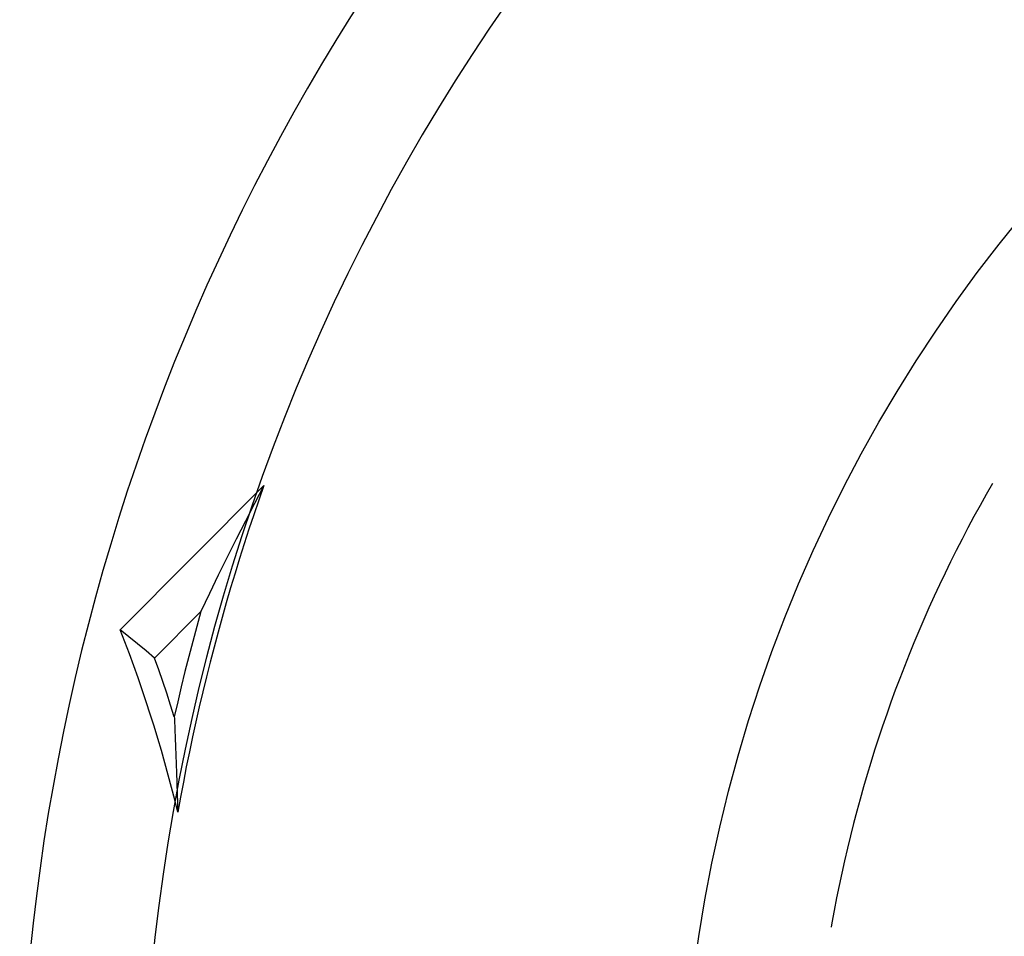
# Model space of a CAD drawing. Units: millimetres. Extents: x 0 to 841, y 0 to 594.
# Drawn here: x 650 to 654, y 523 to 526 of the extents above; entities that cross this region are included whole.
import ezdxf

# ---------------------------------------------------------------- set-up
doc = ezdxf.new("R2010")
doc.units = ezdxf.units.MM
doc.layers.add('SLD-0', color=179, linetype='Continuous')

msp = doc.modelspace()

# ---------------------------------------------------------------- linework, layer by layer
at = {"layer": 'SLD-0'}
for p, q in [((650.7888, 524.0801), (651.2716, 524.5646)), ((651.2716, 524.5646), (651.2402, 524.5049)), ((651.2716, 524.5646), (651.2545, 524.5159)), ((653.7201, 524.5721), (653.6989, 524.535)), ((651.2545, 524.5159), (651.2378, 524.467)), ((653.6989, 524.535), (653.6781, 524.4978)), ((651.2402, 524.5049), (651.2091, 524.4449)), ((653.6781, 524.4978), (653.6576, 524.4603)), ((651.2091, 524.4449), (651.1784, 524.3847)), ((651.2378, 524.467), (651.2214, 524.4181)), ((653.6576, 524.4603), (653.6374, 524.4226)), ((651.2214, 524.4181), (651.2054, 524.369)), ((653.6374, 524.4226), (653.6177, 524.3848)), ((651.1784, 524.3847), (651.1481, 524.3242)), ((653.6177, 524.3848), (653.5982, 524.3467)), ((651.2054, 524.369), (651.1898, 524.3197)), ((653.5982, 524.3467), (653.5792, 524.3085)), ((651.1481, 524.3242), (651.1182, 524.2636)), ((651.1898, 524.3197), (651.1745, 524.2704)), ((653.5792, 524.3085), (653.5605, 524.2701)), ((651.1182, 524.2636), (651.0887, 524.2027)), ((651.1745, 524.2704), (651.1596, 524.2209)), ((653.5605, 524.2701), (653.5421, 524.2316)), ((651.1596, 524.2209), (651.1451, 524.1714)), ((653.5421, 524.2316), (653.5241, 524.1928)), ((651.0887, 524.2027), (651.0595, 524.1415)), ((653.5241, 524.1928), (653.5065, 524.1539)), ((651.1451, 524.1714), (651.131, 524.1217)), ((653.5065, 524.1539), (653.4892, 524.1149)), ((650.9038, 523.9853), (651.0595, 524.1415)), ((651.0595, 524.1415), (651.0457, 524.0912)), ((651.131, 524.1217), (651.1173, 524.0719)), ((653.4892, 524.1149), (653.4723, 524.0757)), ((651.0457, 524.0912), (651.0322, 524.0409)), ((650.8178, 524.0567), (650.7888, 524.0801)), ((650.8043, 524.0401), (650.7888, 524.0801)), ((650.8466, 524.0331), (650.8178, 524.0567)), ((651.1173, 524.0719), (651.1039, 524.022)), ((653.4723, 524.0757), (653.4558, 524.0363)), ((650.8194, 524), (650.8043, 524.0401)), ((650.8753, 524.0093), (650.8466, 524.0331)), ((651.0322, 524.0409), (651.0191, 523.9904)), ((651.1039, 524.022), (651.0909, 523.972)), ((653.4558, 524.0363), (653.4397, 523.9968)), ((650.8342, 523.9597), (650.8194, 524)), ((650.9038, 523.9853), (650.8753, 524.0093)), ((650.9179, 523.9459), (650.9038, 523.9853)), ((651.0191, 523.9904), (651.0063, 523.9398)), ((653.4397, 523.9968), (653.4239, 523.9571)), ((650.8486, 523.9194), (650.8342, 523.9597)), ((651.0909, 523.972), (651.0783, 523.9219)), ((653.4239, 523.9571), (653.4085, 523.9172)), ((650.8626, 523.8788), (650.8486, 523.9194)), ((650.9315, 523.9065), (650.9179, 523.9459)), ((651.0063, 523.9398), (650.994, 523.8891)), ((651.0783, 523.9219), (651.0661, 523.8718)), ((653.4085, 523.9172), (653.3934, 523.8773)), ((650.9448, 523.8669), (650.9315, 523.9065)), ((650.994, 523.8891), (650.982, 523.8383)), ((650.8762, 523.8382), (650.8626, 523.8788)), ((650.9578, 523.8273), (650.9448, 523.8669)), ((651.0661, 523.8718), (651.0543, 523.8215)), ((653.3934, 523.8773), (653.3787, 523.8372)), ((650.8895, 523.7974), (650.8762, 523.8382)), ((650.9704, 523.7875), (650.9578, 523.8273)), ((650.982, 523.8383), (650.9704, 523.7875)), ((651.0543, 523.8215), (651.0428, 523.7711)), ((653.3787, 523.8372), (653.3645, 523.7969)), ((650.9024, 523.7565), (650.8895, 523.7974)), ((650.9704, 523.7875), (650.9706, 523.783)), ((650.9706, 523.783), (650.9708, 523.7785)), ((653.3645, 523.7969), (653.3505, 523.7566)), ((650.9149, 523.7155), (650.9024, 523.7565)), ((650.9708, 523.7785), (650.971, 523.774)), ((650.971, 523.774), (650.9712, 523.7695)), ((650.9712, 523.7695), (650.9714, 523.7649)), ((650.9714, 523.7649), (650.9716, 523.7604)), ((650.9716, 523.7604), (650.9717, 523.7558)), ((650.9717, 523.7558), (650.9719, 523.7512)), ((650.9719, 523.7512), (650.9721, 523.7466)), ((651.0428, 523.7711), (651.0317, 523.7207)), ((653.3505, 523.7566), (653.337, 523.7161)), ((650.9721, 523.7466), (650.9723, 523.742)), ((650.9723, 523.742), (650.9725, 523.7374)), ((650.9725, 523.7374), (650.9727, 523.7328)), ((650.9727, 523.7328), (650.9729, 523.7281)), ((650.9729, 523.7281), (650.973, 523.7235)), ((650.973, 523.7235), (650.9732, 523.7188)), ((650.9732, 523.7188), (650.9734, 523.7141)), ((651.0317, 523.7207), (651.021, 523.6702)), ((650.9271, 523.6744), (650.9149, 523.7155)), ((650.9734, 523.7141), (650.9736, 523.7094)), ((650.9736, 523.7094), (650.9738, 523.7047)), ((650.9738, 523.7047), (650.974, 523.7)), ((650.974, 523.7), (650.9742, 523.6952)), ((650.9742, 523.6952), (650.9743, 523.6904)), ((650.9743, 523.6904), (650.9745, 523.6857)), ((650.9745, 523.6857), (650.9747, 523.6809)), ((653.337, 523.7161), (653.3238, 523.6754)), ((650.9388, 523.6332), (650.9271, 523.6744)), ((650.9747, 523.6809), (650.9749, 523.676)), ((650.9749, 523.676), (650.9751, 523.6712)), ((650.9751, 523.6712), (650.9753, 523.6664)), ((650.9753, 523.6664), (650.9754, 523.6615)), ((650.9754, 523.6615), (650.9756, 523.6566)), ((650.9756, 523.6566), (650.9758, 523.6517)), ((650.9758, 523.6517), (650.976, 523.6468)), ((651.021, 523.6702), (651.0107, 523.6196)), ((653.3238, 523.6754), (653.3111, 523.6347)), ((650.9502, 523.5919), (650.9388, 523.6332)), ((650.976, 523.6468), (650.9762, 523.6418)), ((650.9762, 523.6418), (650.9764, 523.6369)), ((650.9764, 523.6369), (650.9765, 523.6319)), ((650.9765, 523.6319), (650.9767, 523.6269)), ((650.9767, 523.6269), (650.9769, 523.6219)), ((650.9769, 523.6219), (650.9771, 523.6169)), ((651.0107, 523.6196), (651.0008, 523.5689)), ((653.3111, 523.6347), (653.2987, 523.5938)), ((650.9612, 523.5504), (650.9502, 523.5919)), ((650.9771, 523.6169), (650.9773, 523.6118)), ((650.9773, 523.6118), (650.9774, 523.6067)), ((650.9774, 523.6067), (650.9776, 523.6017)), ((650.9776, 523.6017), (650.9778, 523.5965)), ((650.9778, 523.5965), (650.978, 523.5914)), ((650.978, 523.5914), (650.9782, 523.5863)), ((650.9782, 523.5863), (650.9784, 523.5811)), ((653.2987, 523.5938), (653.2867, 523.5528)), ((650.9784, 523.5811), (650.9785, 523.5759)), ((650.9785, 523.5759), (650.9787, 523.5707)), ((650.9787, 523.5707), (650.9789, 523.5654)), ((650.9789, 523.5654), (650.9791, 523.5602)), ((650.9791, 523.5602), (650.9793, 523.5549)), ((650.9793, 523.5549), (650.9794, 523.5496)), ((651.0008, 523.5689), (650.9913, 523.5181)), ((653.2867, 523.5528), (653.275, 523.5117)), ((650.9719, 523.5089), (650.9612, 523.5504)), ((650.9794, 523.5496), (650.9796, 523.5443)), ((650.9796, 523.5443), (650.9798, 523.5389)), ((650.9798, 523.5389), (650.98, 523.5336)), ((650.98, 523.5336), (650.9802, 523.5282)), ((650.9802, 523.5282), (650.9803, 523.5227)), ((650.9803, 523.5227), (650.9805, 523.5173)), ((650.9913, 523.5181), (650.9821, 523.4673)), ((650.9821, 523.4673), (650.9719, 523.5089)), ((650.9805, 523.5173), (650.9807, 523.5118)), ((650.9807, 523.5118), (650.9809, 523.5064)), ((650.9809, 523.5064), (650.9811, 523.5009)), ((650.9811, 523.5009), (650.9812, 523.4953)), ((650.9812, 523.4953), (650.9814, 523.4898)), ((650.9814, 523.4898), (650.9816, 523.4842)), ((653.275, 523.5117), (653.2638, 523.4705)), ((650.9816, 523.4842), (650.9818, 523.4786)), ((650.9818, 523.4786), (650.9819, 523.4729)), ((650.9819, 523.4729), (650.9821, 523.4673)), ((653.2638, 523.4705), (653.2529, 523.4292)), ((653.2529, 523.4292), (653.2424, 523.3878)), ((653.2424, 523.3878), (653.2324, 523.3463)), ((653.2324, 523.3463), (653.2227, 523.3047)), ((653.2227, 523.3047), (653.2133, 523.2631)), ((653.2133, 523.2631), (653.2044, 523.2213)), ((653.2044, 523.2213), (653.1959, 523.1795)), ((653.1959, 523.1795), (653.1878, 523.1375)), ((653.1878, 523.1375), (653.18, 523.0955)), ((653.18, 523.0955), (653.1776, 523.0815))]:
    msp.add_line(p, q, dxfattribs=at)
msp.add_circle((657.6756, 522.2884), 5, dxfattribs=at)
for radius, start, end in [(6.8125, 127.9087, 242.86172), (7.2248, 136.61577, 231.44822)]:
    msp.add_arc((657.6756, 522.2884), radius, start, end, dxfattribs=at)

doc.saveas('drawing.dxf')
